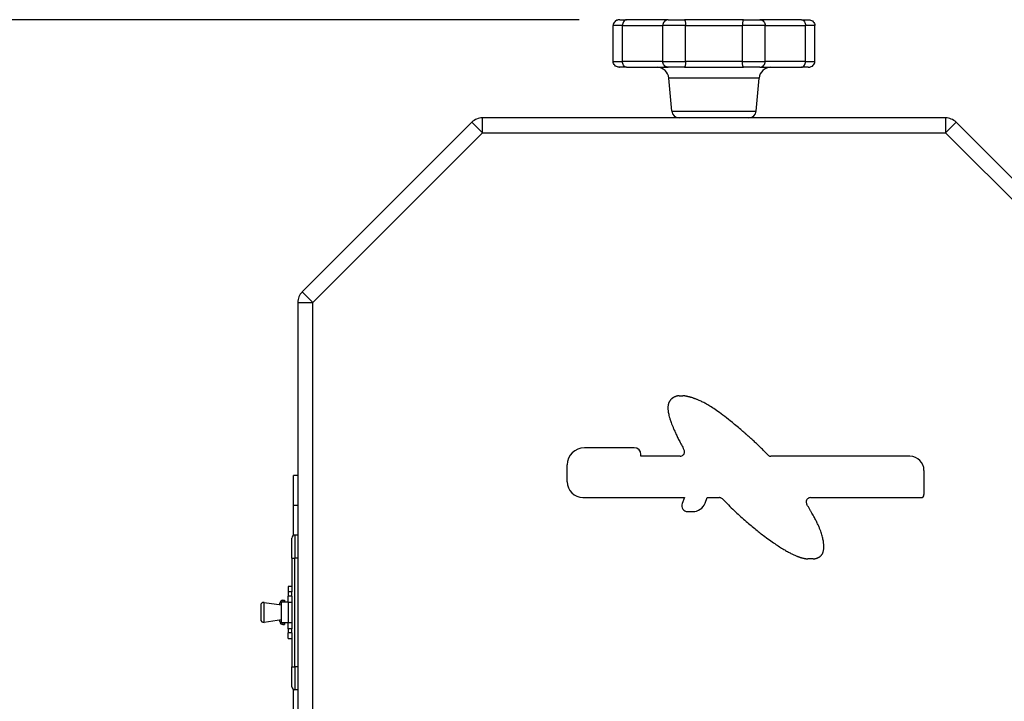
# Model space of a CAD drawing. Units: millimetres. Extents: x 37728 to 40139, y 1942 to 4462.
# Drawn here: x 38072 to 38403, y 4096 to 4325 of the extents above; entities that cross this region are included whole.
import ezdxf

# ---------------------------------------------------------------- set-up
doc = ezdxf.new("R2010")
doc.units = ezdxf.units.MM
doc.header["$LTSCALE"] = 15
doc.layers.add('B2 linhas de cota', color=7, linetype='Continuous', lineweight=25)
doc.styles.add('3_5', font='isocpeur.ttf')
doc.dimstyles.new('Siemsen Cota', dxfattribs={"dimscale": 15, "dimtxt": 3.5, "dimasz": 2.5, "dimexe": 2, "dimexo": 1, "dimgap": 0.3, "dimtad": 1, "dimdec": 1, "dimrnd": 1e-08, "dimtxsty": '3_5', "dimcen": 0.09, "dimdle": 10, "dimclrd": 7, "dimclre": 7, "dimclrt": 7, "dimadec": 0, "dimazin": 2, "dimtfac": 0.714286, "dimtdec": 3, "dimtmove": 0, "dimatfit": 3, "dimfxl": 1, "dimtolj": 1, "dimtzin": 0, "dimlwd": -1, "dimlwe": -1, "dimarcsym": 0})

# ---------------------------------------------------------------- blocks, each defined once
blk = doc.blocks.new('*D65')
at = {"layer": 'B2 linhas de cota', "color": 7, "transparency": 16777216}
for p, q in [((38259.89, 4325.19), (37778.93, 4325.19)), ((37808.93, 4287.69), (37808.93, 3461.94)), ((37983.92, 3424.44), (37778.93, 3424.44))]:
    blk.add_line(p, q, dxfattribs=at)
for points in [[(37802.68, 4287.69), (37815.18, 4287.69), (37808.93, 4325.19)], [(37802.68, 3461.94), (37815.18, 3461.94), (37808.93, 3424.44)]]:
    blk.add_solid(points, dxfattribs=at)
at = {"layer": 'Defpoints', "color": 0, "transparency": 16777216}
for p in [(38274.89, 4325.19), (37808.93, 3424.44), (37998.92, 3424.44)]:
    blk.add_point(p, dxfattribs=at)
at = {"layer": 'B2 linhas de cota', "color": 7, "transparency": 16777216, "insert": (37741.43, 3797.38), "char_height": 52.5, "attachment_point": 1, "rotation": 90, "style": '3_5'}
blk.add_mtext('\\A1;900,8', dxfattribs=at)
blk = doc.blocks.new('*D97')
at = {"layer": 'B2 linhas de cota', "color": 7, "transparency": 16777216}
for p, q in [((38395.29, 4016.23), (38395.29, 4092.24)), ((38357.79, 4062.24), (38320.29, 4062.24)), ((38445.29, 4061.49), (38445.29, 4032.24)), ((38482.79, 4062.24), (38592.29, 4062.24))]:
    blk.add_line(p, q, dxfattribs=at)
for points in [[(38357.79, 4068.49), (38357.79, 4055.99), (38395.29, 4062.24)], [(38482.79, 4068.49), (38482.79, 4055.99), (38445.29, 4062.24)]]:
    blk.add_solid(points, dxfattribs=at)
at = {"layer": 'Defpoints', "color": 0, "transparency": 16777216}
for p in [(38445.29, 4076.49), (38445.29, 4062.24), (38395.29, 4001.23)]:
    blk.add_point(p, dxfattribs=at)
at = {"layer": 'B2 linhas de cota', "color": 7, "transparency": 16777216, "insert": (38524.79, 4119.24), "char_height": 52.5, "attachment_point": 1, "style": '3_5'}
blk.add_mtext('\\A1;50', dxfattribs=at)

msp = doc.modelspace()

# ---------------------------------------------------------------- linework, layer by layer
for p, q in [((38271.35, 4311.19), (38271.35, 4323.19)), ((38271.35, 4323.19), (38271.36, 4323.19)), ((38271.36, 4311.19), (38271.36, 4323.19)), ((38274.54, 4323.19), (38271.36, 4323.19)), ((38273.56, 4325.19), (38275.84, 4325.19)), ((38274.54, 4311.19), (38274.54, 4323.19)), ((38274.54, 4323.19), (38288.08, 4323.19)), ((38289.88, 4325.19), (38275.84, 4325.19)), ((38288.08, 4311.19), (38288.08, 4323.19)), ((38295.74, 4323.19), (38288.08, 4323.19)), ((38289.88, 4325.19), (38295.38, 4325.19)), ((38315.23, 4325.19), (38295.38, 4325.19)), ((38295.74, 4311.19), (38295.74, 4323.19)), ((38295.74, 4323.19), (38314.87, 4323.19)), ((38314.87, 4311.19), (38314.87, 4323.19)), ((38322.53, 4323.19), (38314.87, 4323.19)), ((38315.23, 4325.19), (38320.72, 4325.19)), ((38334.75, 4325.19), (38320.72, 4325.19)), ((38322.53, 4311.19), (38322.53, 4323.19)), ((38322.53, 4323.19), (38336.05, 4323.19)), ((38334.75, 4325.19), (38337.02, 4325.19)), ((38336.05, 4311.19), (38336.05, 4323.19)), ((38339.22, 4323.19), (38336.05, 4323.19)), ((38339.22, 4311.19), (38339.22, 4323.19)), ((38271.36, 4311.19), (38271.35, 4311.19)), ((38271.36, 4311.19), (38274.54, 4311.19)), ((38288.08, 4311.19), (38274.54, 4311.19)), ((38288.08, 4311.19), (38295.74, 4311.19)), ((38314.87, 4311.19), (38295.74, 4311.19)), ((38314.87, 4311.19), (38322.53, 4311.19)), ((38336.05, 4311.19), (38322.53, 4311.19)), ((38336.05, 4311.19), (38339.22, 4311.19)), ((38273.55, 4309.19), (38273.56, 4309.19)), ((38275.84, 4309.19), (38273.56, 4309.19)), ((38275.84, 4309.19), (38289.88, 4309.19)), ((38295.38, 4309.19), (38289.88, 4309.19)), ((38295.38, 4309.19), (38315.23, 4309.19)), ((38320.72, 4309.19), (38315.23, 4309.19)), ((38320.72, 4309.19), (38334.75, 4309.19)), ((38337.02, 4309.19), (38334.75, 4309.19)), ((38320.46, 4305.54), (38290.11, 4305.54)), ((38291.08, 4294.47), (38290.11, 4305.54)), ((38319.49, 4294.47), (38320.46, 4305.54)), ((38291.08, 4294.47), (38319.49, 4294.47)), ((38223.82, 4290.73), (38166.75, 4233.66)), ((38223.82, 4290.73), (38227.36, 4287.19)), ((38383.21, 4292.19), (38227.36, 4292.19)), ((38227.36, 4287.19), (38227.36, 4292.19)), ((38383.21, 4292.19), (38383.21, 4287.19)), ((38383.21, 4287.19), (38386.75, 4290.73)), ((38443.82, 4233.66), (38386.75, 4290.73)), ((38170.29, 4230.12), (38227.36, 4287.19)), ((38227.36, 4287.19), (38383.21, 4287.19)), ((38383.21, 4287.19), (38440.29, 4230.12)), ((38170.29, 4230.12), (38166.75, 4233.66)), ((38165.29, 4230.12), (38170.29, 4230.12)), ((38165.29, 4230.12), (38165.29, 4089.16)), ((38170.29, 4091.07), (38170.29, 4230.12)), ((38293.59, 4198.78), (38294.76, 4198.78)), ((38278.48, 4181.29), (38261.67, 4181.29)), ((38280.73, 4178.43), (38280.73, 4179.04)), ((38293.87, 4178.43), (38280.73, 4178.43)), ((38371.17, 4178.43), (38324.46, 4178.43)), ((38255.92, 4169.86), (38255.92, 4175.54)), ((38375.92, 4173.68), (38375.92, 4165.54)), ((38165.29, 4171.99), (38163.79, 4171.99)), ((38163.79, 4161.99), (38163.79, 4171.99)), ((38261.17, 4164.61), (38295.39, 4164.61)), ((38295.39, 4164.61), (38294.58, 4162.55)), ((38302.29, 4162.66), (38303.03, 4164.54)), ((38303.03, 4164.54), (38307.11, 4164.54)), ((38337.81, 4164.54), (38374.92, 4164.54)), ((38163.79, 4161.99), (38165.29, 4161.99)), ((38163.79, 4151.81), (38163.79, 4161.99)), ((38296.44, 4159.82), (38298.11, 4159.82)), ((38163.29, 4144.19), (38163.29, 4150.94)), ((38164.29, 4151.94), (38164.29, 4144.19)), ((38165.29, 4151.94), (38164.29, 4151.94)), ((38163.29, 4144.19), (38164.29, 4144.19)), ((38163.29, 4144.19), (38163.29, 4134.69)), ((38164.29, 4107.69), (38164.29, 4144.19)), ((38165.29, 4144.19), (38164.29, 4144.19)), ((38338.65, 4143.91), (38336.81, 4143.91)), ((38162.09, 4134.69), (38162.09, 4132.88)), ((38163.29, 4134.69), (38162.09, 4134.69)), ((38163.29, 4134.69), (38163.29, 4132.88)), ((38162.09, 4132.88), (38162.09, 4131.4)), ((38163.29, 4132.88), (38162.09, 4132.88)), ((38162.09, 4129.4), (38162.09, 4131.4)), ((38163.29, 4131.4), (38162.09, 4131.4)), ((38163.29, 4131.4), (38163.29, 4132.88)), ((38163.29, 4131.4), (38163.29, 4129.4)), ((38152.79, 4128.29), (38152.79, 4123.62)), ((38153.93, 4122.64), (38153.93, 4129.28)), ((38153.93, 4129.28), (38159.79, 4128.44)), ((38159.29, 4128.51), (38159.29, 4129.02)), ((38159.79, 4122.44), (38159.79, 4129.44)), ((38162.09, 4129.44), (38159.79, 4129.44)), ((38160.29, 4130.02), (38160.29, 4129.44)), ((38160.29, 4130.02), (38160.79, 4130.02)), ((38160.79, 4130.02), (38160.79, 4129.44)), ((38162.09, 4129.4), (38162.09, 4122.48)), ((38162.09, 4129.4), (38163.29, 4129.4)), ((38163.29, 4129.4), (38163.29, 4122.48)), ((38159.79, 4123.44), (38153.93, 4122.6)), ((38159.29, 4122.87), (38159.29, 4123.37)), ((38162.09, 4122.44), (38159.79, 4122.44)), ((38160.29, 4122.44), (38160.29, 4121.87)), ((38160.29, 4121.87), (38160.79, 4121.87)), ((38160.79, 4122.44), (38160.79, 4121.87)), ((38162.09, 4120.48), (38162.09, 4122.48)), ((38163.29, 4122.48), (38162.09, 4122.48)), ((38162.09, 4120.48), (38162.09, 4119.1)), ((38163.29, 4120.48), (38162.09, 4120.48)), ((38163.29, 4122.48), (38163.29, 4120.48)), ((38163.29, 4119.1), (38163.29, 4120.48)), ((38163.29, 4119.1), (38162.09, 4119.1)), ((38162.09, 4117.19), (38162.09, 4119.1)), ((38162.09, 4117.19), (38163.29, 4117.19)), ((38163.29, 4119.1), (38163.29, 4118.31)), ((38163.29, 4118.31), (38163.29, 4107.69)), ((38163.29, 4107.69), (38164.29, 4107.69)), ((38163.29, 4100.94), (38163.29, 4107.69)), ((38164.29, 4107.69), (38164.29, 4099.94)), ((38165.29, 4107.69), (38164.29, 4107.69)), ((38163.79, 4087.74), (38163.79, 4100.08)), ((38165.29, 4099.94), (38164.29, 4099.94))]:
    msp.add_line(p, q)
for centre, radius, start, end in [((38286.12, 4305.19), 4, 5.0425, 90), ((38324.45, 4305.19), 4, 90, 174.9575), ((38293.57, 4294.69), 2.5, 185.0425, 270), ((38317, 4294.69), 2.5, 270, 354.9575), ((38227.36, 4287.19), 5, 90, 135), ((38383.21, 4287.19), 5, 45, 90), ((38170.29, 4230.12), 5, 135, 180), ((38261.67, 4175.54), 5.75, 90, 180), ((38278.48, 4179.04), 2.25, 0, 90), ((38371.17, 4173.68), 4.75, 0, 90), ((38261.17, 4169.86), 5.25, 180, 270), ((38374.92, 4165.54), 1, 270, 0), ((38296.44, 4161.82), 2, 158.4279, 270), ((38298.11, 4164.32), 4.5, 270, 338.4279), ((38164.29, 4150.94), 1, 90, 180), ((38153.79, 4128.29), 1, 81.8699, 180), ((38160.29, 4129.02), 1, 90, 180), ((38153.79, 4123.59), 1, 180, 278.1301), ((38160.29, 4122.87), 1, 180, 270), ((38164.29, 4100.94), 1, 180, 270)]:
    msp.add_arc(centre, radius, start, end)
for points, degree, knots in [([(38273.55, 4325.19), (38273.54, 4325.19), (38273.54, 4325.19), (38273.37, 4325.19), (38273.2, 4325.17), (38272.88, 4325.1), (38272.72, 4325.05), (38272.32, 4324.87), (38272.09, 4324.71), (38271.73, 4324.33), (38271.59, 4324.13), (38271.41, 4323.68), (38271.36, 4323.45), (38271.35, 4323.21), (38271.35, 4323.2), (38271.35, 4323.19)], 3, [-0.0007105, -0.0007105, -0.0007105, -0.0007105, 0, 0, 0.0509206, 0.0509206, 0.1014515, 0.1014515, 0.1844742, 0.1844742, 0.2591533, 0.2591533, 0.329916, 0.329916, 0.3322973, 0.3322973, 0.3322973, 0.3322973]), ([(38273.56, 4325.19), (38273.55, 4325.19), (38273.55, 4325.19), (38273.38, 4325.19), (38273.21, 4325.17), (38272.87, 4325.1), (38272.71, 4325.04), (38272.31, 4324.85), (38272.08, 4324.69), (38271.72, 4324.31), (38271.59, 4324.11), (38271.41, 4323.66), (38271.36, 4323.43), (38271.36, 4323.19)], 3, [-0.0007008, -0.0007008, -0.0007008, -0.0007008, 0, 0, 0.0522816, 0.0522816, 0.1041211, 0.1041211, 0.1869843, 0.1869843, 0.2615601, 0.2615601, 0.3323175, 0.3323175, 0.3323175, 0.3323175]), ([(38275.84, 4325.19), (38275.83, 4325.19), (38275.83, 4325.19), (38275.73, 4325.19), (38275.62, 4325.17), (38275.42, 4325.1), (38275.33, 4325.04), (38275.09, 4324.85), (38274.95, 4324.69), (38274.75, 4324.31), (38274.67, 4324.11), (38274.57, 4323.66), (38274.54, 4323.43), (38274.54, 4323.19)], 3, [-0.0007021, -0.0007021, -0.0007021, -0.0007021, 0, 0, 0.0522982, 0.0522982, 0.104155, 0.104155, 0.1869998, 0.1869998, 0.2615616, 0.2615616, 0.3323159, 0.3323159, 0.3323159, 0.3323159]), ([(38289.88, 4325.19), (38289.88, 4325.19), (38289.88, 4325.19), (38289.74, 4325.19), (38289.6, 4325.17), (38289.32, 4325.1), (38289.19, 4325.04), (38288.86, 4324.85), (38288.67, 4324.69), (38288.38, 4324.31), (38288.27, 4324.11), (38288.12, 4323.66), (38288.08, 4323.43), (38288.08, 4323.19)], 3, [-0.0007008, -0.0007008, -0.0007008, -0.0007008, 0, 0, 0.0522816, 0.0522816, 0.1041211, 0.1041211, 0.1869843, 0.1869843, 0.2615601, 0.2615601, 0.3323175, 0.3323175, 0.3323175, 0.3323175]), ([(38295.38, 4325.19), (38295.38, 4325.19), (38295.38, 4325.19), (38295.4, 4325.19), (38295.43, 4325.17), (38295.48, 4325.1), (38295.5, 4325.04), (38295.57, 4324.85), (38295.61, 4324.69), (38295.67, 4324.31), (38295.69, 4324.11), (38295.73, 4323.66), (38295.74, 4323.43), (38295.74, 4323.19)], 3, [-0.0007105, -0.0007105, -0.0007105, -0.0007105, 0, 0, 0.0524184, 0.0524184, 0.1044123, 0.1044123, 0.1871145, 0.1871145, 0.2615735, 0.2615735, 0.3323046, 0.3323046, 0.3323046, 0.3323046]), ([(38315.23, 4325.19), (38315.23, 4325.19), (38315.23, 4325.19), (38315.2, 4325.19), (38315.18, 4325.17), (38315.13, 4325.1), (38315.1, 4325.04), (38315.04, 4324.85), (38315, 4324.69), (38314.94, 4324.31), (38314.91, 4324.11), (38314.88, 4323.66), (38314.87, 4323.43), (38314.87, 4323.19)], 3, [-0.0007008, -0.0007008, -0.0007008, -0.0007008, 0, 0, 0.0522816, 0.0522816, 0.1041211, 0.1041211, 0.1869843, 0.1869843, 0.2615601, 0.2615601, 0.3323175, 0.3323175, 0.3323175, 0.3323175]), ([(38320.72, 4325.19), (38320.72, 4325.19), (38320.73, 4325.19), (38320.87, 4325.19), (38321.01, 4325.17), (38321.28, 4325.1), (38321.41, 4325.04), (38321.74, 4324.85), (38321.93, 4324.69), (38322.23, 4324.31), (38322.34, 4324.11), (38322.49, 4323.66), (38322.53, 4323.43), (38322.53, 4323.19)], 3, [-0.0007021, -0.0007021, -0.0007021, -0.0007021, 0, 0, 0.0522982, 0.0522982, 0.104155, 0.104155, 0.1869998, 0.1869998, 0.2615616, 0.2615616, 0.3323159, 0.3323159, 0.3323159, 0.3323159]), ([(38334.75, 4325.19), (38334.75, 4325.19), (38334.75, 4325.19), (38334.86, 4325.19), (38334.96, 4325.17), (38335.17, 4325.1), (38335.26, 4325.04), (38335.5, 4324.85), (38335.63, 4324.69), (38335.84, 4324.31), (38335.92, 4324.11), (38336.02, 4323.66), (38336.05, 4323.43), (38336.05, 4323.19)], 3, [-0.0007008, -0.0007008, -0.0007008, -0.0007008, 0, 0, 0.0522816, 0.0522816, 0.1041211, 0.1041211, 0.1869843, 0.1869843, 0.2615601, 0.2615601, 0.3323175, 0.3323175, 0.3323175, 0.3323175]), ([(38337.02, 4325.19), (38337.03, 4325.19), (38337.03, 4325.19), (38337.2, 4325.19), (38337.38, 4325.17), (38337.71, 4325.1), (38337.88, 4325.04), (38338.28, 4324.85), (38338.5, 4324.69), (38338.86, 4324.31), (38338.99, 4324.11), (38339.17, 4323.66), (38339.22, 4323.43), (38339.22, 4323.19)], 3, [-0.0007105, -0.0007105, -0.0007105, -0.0007105, 0, 0, 0.0524184, 0.0524184, 0.1044123, 0.1044123, 0.1871145, 0.1871145, 0.2615735, 0.2615735, 0.3323046, 0.3323046, 0.3323046, 0.3323046]), ([(38273.55, 4309.19), (38273.54, 4309.19), (38273.54, 4309.19), (38273.37, 4309.19), (38273.19, 4309.21), (38272.86, 4309.29), (38272.7, 4309.34), (38272.29, 4309.53), (38272.07, 4309.69), (38271.71, 4310.07), (38271.58, 4310.28), (38271.4, 4310.73), (38271.35, 4310.96), (38271.35, 4311.19)], 3, [-0.0007008, -0.0007008, -0.0007008, -0.0007008, 0, 0, 0.0522816, 0.0522816, 0.1041211, 0.1041211, 0.1869843, 0.1869843, 0.2615601, 0.2615601, 0.3323175, 0.3323175, 0.3323175, 0.3323175]), ([(38273.56, 4309.19), (38273.55, 4309.19), (38273.55, 4309.19), (38273.38, 4309.19), (38273.2, 4309.21), (38272.87, 4309.29), (38272.7, 4309.34), (38272.3, 4309.53), (38272.08, 4309.69), (38271.72, 4310.07), (38271.59, 4310.28), (38271.41, 4310.73), (38271.36, 4310.96), (38271.36, 4311.19)], 3, [-0.0007105, -0.0007105, -0.0007105, -0.0007105, 0, 0, 0.0524184, 0.0524184, 0.1044123, 0.1044123, 0.1871145, 0.1871145, 0.2615735, 0.2615735, 0.3323046, 0.3323046, 0.3323046, 0.3323046]), ([(38275.84, 4309.19), (38275.83, 4309.19), (38275.83, 4309.19), (38275.73, 4309.19), (38275.62, 4309.21), (38275.42, 4309.29), (38275.33, 4309.34), (38275.09, 4309.53), (38274.95, 4309.69), (38274.75, 4310.07), (38274.67, 4310.28), (38274.57, 4310.73), (38274.54, 4310.96), (38274.54, 4311.19)], 3, [-0.0007008, -0.0007008, -0.0007008, -0.0007008, 0, 0, 0.0522816, 0.0522816, 0.1041211, 0.1041211, 0.1869843, 0.1869843, 0.2615601, 0.2615601, 0.3323175, 0.3323175, 0.3323175, 0.3323175]), ([(38289.88, 4309.19), (38289.88, 4309.19), (38289.88, 4309.19), (38289.74, 4309.19), (38289.6, 4309.21), (38289.32, 4309.29), (38289.19, 4309.34), (38288.86, 4309.53), (38288.67, 4309.69), (38288.38, 4310.07), (38288.27, 4310.28), (38288.12, 4310.73), (38288.08, 4310.96), (38288.08, 4311.19)], 3, [-0.0007021, -0.0007021, -0.0007021, -0.0007021, 0, 0, 0.0522982, 0.0522982, 0.104155, 0.104155, 0.1869998, 0.1869998, 0.2615616, 0.2615616, 0.3323159, 0.3323159, 0.3323159, 0.3323159]), ([(38295.74, 4311.19), (38295.74, 4310.96), (38295.73, 4310.73), (38295.69, 4310.28), (38295.67, 4310.07), (38295.61, 4309.69), (38295.57, 4309.53), (38295.5, 4309.34), (38295.48, 4309.29), (38295.43, 4309.21), (38295.4, 4309.19), (38295.38, 4309.19), (38295.38, 4309.19), (38295.38, 4309.19)], 3, [0, 0, 0, 0, 0.0704901, 0.0704901, 0.1446952, 0.1446952, 0.2271156, 0.2271156, 0.2789323, 0.2789323, 0.331172, 0.331172, 0.3318801, 0.3318801, 0.3318801, 0.3318801]), ([(38315.23, 4309.19), (38315.23, 4309.19), (38315.23, 4309.19), (38315.2, 4309.19), (38315.18, 4309.21), (38315.13, 4309.29), (38315.1, 4309.34), (38315.04, 4309.53), (38315, 4309.69), (38314.94, 4310.07), (38314.91, 4310.28), (38314.88, 4310.73), (38314.87, 4310.96), (38314.87, 4311.19)], 3, [-0.0007105, -0.0007105, -0.0007105, -0.0007105, 0, 0, 0.0524184, 0.0524184, 0.1044123, 0.1044123, 0.1871145, 0.1871145, 0.2615735, 0.2615735, 0.3323046, 0.3323046, 0.3323046, 0.3323046]), ([(38320.72, 4309.19), (38320.72, 4309.19), (38320.73, 4309.19), (38320.87, 4309.19), (38321.01, 4309.21), (38321.28, 4309.29), (38321.41, 4309.34), (38321.74, 4309.53), (38321.93, 4309.69), (38322.23, 4310.07), (38322.34, 4310.28), (38322.49, 4310.73), (38322.53, 4310.96), (38322.53, 4311.19)], 3, [-0.0007008, -0.0007008, -0.0007008, -0.0007008, 0, 0, 0.0522816, 0.0522816, 0.1041211, 0.1041211, 0.1869843, 0.1869843, 0.2615601, 0.2615601, 0.3323175, 0.3323175, 0.3323175, 0.3323175]), ([(38334.75, 4309.19), (38334.75, 4309.19), (38334.75, 4309.19), (38334.86, 4309.19), (38334.96, 4309.21), (38335.17, 4309.29), (38335.26, 4309.34), (38335.5, 4309.53), (38335.63, 4309.69), (38335.84, 4310.07), (38335.92, 4310.28), (38336.02, 4310.73), (38336.05, 4310.96), (38336.05, 4311.19)], 3, [-0.0007021, -0.0007021, -0.0007021, -0.0007021, 0, 0, 0.0522982, 0.0522982, 0.104155, 0.104155, 0.1869998, 0.1869998, 0.2615616, 0.2615616, 0.3323159, 0.3323159, 0.3323159, 0.3323159]), ([(38337.02, 4309.19), (38337.03, 4309.19), (38337.03, 4309.19), (38337.2, 4309.19), (38337.38, 4309.21), (38337.71, 4309.29), (38337.87, 4309.34), (38338.28, 4309.53), (38338.5, 4309.69), (38338.86, 4310.07), (38338.99, 4310.28), (38339.17, 4310.73), (38339.22, 4310.96), (38339.22, 4311.19)], 3, [-0.0007008, -0.0007008, -0.0007008, -0.0007008, 0, 0, 0.0522816, 0.0522816, 0.1041211, 0.1041211, 0.1869843, 0.1869843, 0.2615601, 0.2615601, 0.3323175, 0.3323175, 0.3323175, 0.3323175]), ([(38293.59, 4198.78), (38292.76, 4198.71), (38291.37, 4198.27), (38289.79, 4196.79), (38289.61, 4194.21), (38290.25, 4190.68), (38293.12, 4184.49), (38295.19, 4180.64)], 4, [-4.98434, -4.98434, -4.98434, -4.98434, -4.98434, -4, -3, -2, -1.12005, -1.12005, -1.12005, -1.12005, -1.12005]), ([(38323.36, 4178.91), (38319.56, 4183.05), (38306.9, 4193.96), (38301.21, 4197.12), (38297.32, 4198.41), (38295.44, 4198.73), (38294.76, 4198.78)], 4, [-7.971116, -7.971116, -7.971116, -7.971116, -7.971116, -7, -6, -5.305325, -5.305325, -5.305325, -5.305325, -5.305325]), ([(38293.87, 4178.43), (38294.07, 4178.43), (38294.26, 4178.47), (38294.62, 4178.62), (38294.79, 4178.73), (38295.07, 4179), (38295.18, 4179.16), (38295.33, 4179.52), (38295.37, 4179.72), (38295.37, 4180.04), (38295.36, 4180.16), (38295.3, 4180.41), (38295.25, 4180.53), (38295.19, 4180.64)], 3, [0, 0, 0, 0, 0.0585967, 0.0585967, 0.1171933, 0.1171933, 0.17579, 0.17579, 0.2343867, 0.2343867, 0.2724121, 0.2724121, 0.3104376, 0.3104376, 0.3104376, 0.3104376]), ([(38323.36, 4178.91), (38323.49, 4178.77), (38323.65, 4178.65), (38323.93, 4178.53), (38324.03, 4178.49), (38324.25, 4178.44), (38324.35, 4178.43), (38324.46, 4178.43)], 3, [0, 0, 0, 0, 0.0585967, 0.0585967, 0.0914564, 0.0914564, 0.1243161, 0.1243161, 0.1243161, 0.1243161]), ([(38308.2, 4164.08), (38308.06, 4164.22), (38307.9, 4164.33), (38307.63, 4164.45), (38307.53, 4164.49), (38307.32, 4164.53), (38307.22, 4164.54), (38307.11, 4164.54)], 3, [0, 0, 0, 0, 0.0585967, 0.0585967, 0.0900113, 0.0900113, 0.1214258, 0.1214258, 0.1214258, 0.1214258]), ([(38308.2, 4164.08), (38315.42, 4156.53), (38327.42, 4147.28), (38332.42, 4144.79), (38335.6, 4144.04), (38336.81, 4143.91)], 4, [-6.985004, -6.985004, -6.985004, -6.985004, -6.985004, -6, -5.141396, -5.141396, -5.141396, -5.141396, -5.141396]), ([(38337.81, 4164.54), (38337.62, 4164.54), (38337.42, 4164.5), (38337.06, 4164.35), (38336.9, 4164.24), (38336.62, 4163.97), (38336.51, 4163.81), (38336.36, 4163.45), (38336.31, 4163.25), (38336.31, 4162.92), (38336.33, 4162.78), (38336.4, 4162.51), (38336.46, 4162.38), (38336.53, 4162.26)], 3, [0, 0, 0, 0, 0.0585967, 0.0585967, 0.1171933, 0.1171933, 0.17579, 0.17579, 0.2343867, 0.2343867, 0.2764952, 0.2764952, 0.3186037, 0.3186037, 0.3186037, 0.3186037]), ([(38338.65, 4143.91), (38339.48, 4144.01), (38341.01, 4144.5), (38342.41, 4145.85), (38342.41, 4149.68), (38341.11, 4154.36), (38338.24, 4159.46), (38336.53, 4162.26)], 4, [-4.768882, -4.768882, -4.768882, -4.768882, -4.768882, -4, -3, -2, -1.162508, -1.162508, -1.162508, -1.162508, -1.162508])]:
    msp.add_open_spline(points, degree=degree, knots=knots)

# ---------------------------------------------------------------- dimensions: what is measured, and where the dimension line sits
at = {"layer": 'B2 linhas de cota', "color": 7}
dim = msp.add_linear_dim(base=(37808.93, 3424.44), p1=(38274.89, 4325.19), p2=(37998.92, 3424.44), angle=270, text='900,8', dimstyle='Siemsen Cota', override={"dimtofl": 0, "dimatfit": 1}, dxfattribs=at)
dim.commit()
dim.dimension.update_dxf_attribs({"geometry": '*D65', "text_midpoint": (37808.93, 3874.82), "dimtype": 160})
dim = msp.add_linear_dim(base=(38445.29, 4062.24), p1=(38395.29, 4001.23), p2=(38445.29, 4076.49), text='50', dimstyle='Siemsen Cota', override={"dimtofl": 0, "dimatfit": 1}, dxfattribs=at)
dim.commit()
dim.dimension.update_dxf_attribs({"geometry": '*D97', "text_midpoint": (38556.29, 4062.24), "dimtype": 160})

doc.saveas('drawing.dxf')
